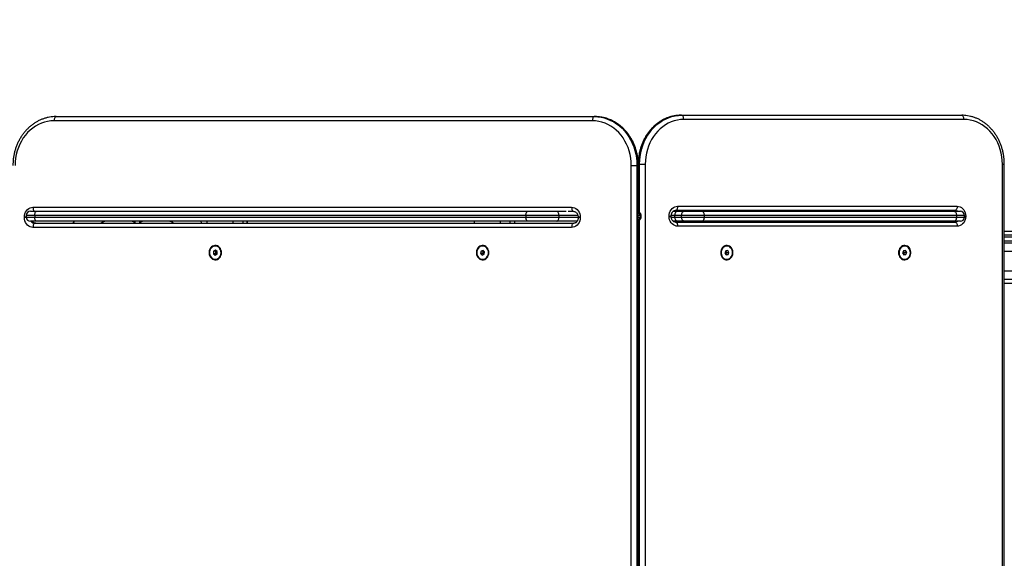
# Model space of a CAD drawing. Units: millimetres. Extents: x 1.3 to 18.8, y 2.5 to 16.6.
# Drawn here: x 6.9 to 8, y 6.2 to 6.8 of the extents above; entities that cross this region are included whole.
import ezdxf

# ---------------------------------------------------------------- set-up
doc = ezdxf.new("R2010")
doc.units = ezdxf.units.MM
doc.layers.add('DIASTASEIS', color=253, linetype='Continuous', lineweight=5)
doc.styles.get("Standard").update_dxf_attribs({"font": 'ARIALN.TTF'})
doc.dimstyles.get("Standard").update_dxf_attribs({"dimtxt": 0.18, "dimasz": 0.15, "dimexe": 0.18, "dimexo": 0.0625, "dimgap": 0.09, "dimtad": 0, "dimtih": 1, "dimtoh": 1, "dimzin": 0, "dimdsep": 46, "dimtxsty": 'Standard', "dimblk": 'OBLIQUE', "dimcen": 0.09, "dimadec": 0, "dimazin": 0, "dimtfac": 1, "dimtofl": 0, "dimtmove": 0, "dimatfit": 3, "dimldrblk": 'OBLIQUE', "dimfxl": 1, "dimtolj": 1, "dimtzin": 0, "dimarcsym": 0})

# ---------------------------------------------------------------- blocks, each defined once
blk = doc.blocks.new('_Oblique')
at = {"color": 0, "linetype": 'ByBlock', "lineweight": -2}
blk.add_line((-0.5, -0.5), (0.5, 0.5), dxfattribs=at)
blk = doc.blocks.new('*D12')
at = {"layer": 'Defpoints', "color": 0}
for p in [(1.5494, 10.7049), (6.4047, 10.7049), (7.4449, 3.1717)]:
    blk.add_point(p, dxfattribs=at)
at = {"layer": 'DIASTASEIS', "color": 0, "lineweight": -2}
for p, q in [((6.3422, 10.7049), (1.3694, 10.7049)), ((1.5494, 10.7049), (1.5494, 7.1202)), ((1.5494, 3.1717), (1.5494, 6.7564)), ((7.3824, 3.1717), (1.3694, 3.1717))]:
    blk.add_line(p, q, dxfattribs=at)
at = {"layer": 'DIASTASEIS', "color": 0, "linetype": 'ByBlock', "lineweight": -2, "xscale": 0.15, "yscale": 0.15, "zscale": 0.15}
for p, rotation in [((1.5494, 10.7049), 89.99999999999999), ((1.5494, 3.1717), 270)]:
    blk.add_blockref('_Oblique', p, dxfattribs=dict(at, rotation=rotation))
at = {"layer": 'DIASTASEIS', "color": 0, "insert": (1.5494, 6.9383), "char_height": 0.18, "attachment_point": 5}
blk.add_mtext('\\A1;\\A1;7.50', dxfattribs=at)
blk = doc.blocks.new('*D14')
at = {"layer": 'Defpoints', "color": 0}
for p in [(6.1687, 8.7016), (3.6989, 4.7026), (6.9553, 4.7026)]:
    blk.add_point(p, dxfattribs=at)
at = {"layer": 'DIASTASEIS', "color": 0, "lineweight": -2}
for p, q in [((6.1062, 8.7016), (3.5189, 8.7016)), ((3.6989, 8.7016), (3.6989, 6.884)), ((3.6989, 4.7026), (3.6989, 6.5202)), ((6.8928, 4.7026), (3.5189, 4.7026))]:
    blk.add_line(p, q, dxfattribs=at)
at = {"layer": 'DIASTASEIS', "color": 0, "linetype": 'ByBlock', "lineweight": -2, "xscale": 0.15, "yscale": 0.15, "zscale": 0.15}
for p, rotation in [((3.6989, 8.7016), 89.99999999999999), ((3.6989, 4.7026), 270)]:
    blk.add_blockref('_Oblique', p, dxfattribs=dict(at, rotation=rotation))
at = {"layer": 'DIASTASEIS', "color": 0, "insert": (3.6989, 6.7021), "char_height": 0.18, "attachment_point": 5}
blk.add_mtext('\\A1;\\A1;4.00', dxfattribs=at)
blk = doc.blocks.new('KATOPSH_S023')
at = {"color": 7, "linetype": 'Continuous', "lineweight": 25}
for p, q in [((1476.2121, 6359.506), (1475.5618, 6359.506)), ((1475.5643, 6359.511), (1476.2145, 6359.511)), ((1476.2155, 6359.511), (1476.2145, 6359.511)), ((1476.3199, 6359.5126), (1476.3189, 6359.5126)), ((1476.3199, 6359.5126), (1476.6584, 6359.5126)), ((1476.661, 6359.5076), (1476.3225, 6359.5076)), ((1476.2592, 6358.327), (1476.2592, 6359.452)), ((1476.2592, 6359.452), (1476.266, 6359.452)), ((1476.266, 6359.452), (1476.266, 6358.327)), ((1476.267, 6359.452), (1476.266, 6359.452)), ((1476.267, 6358.327), (1476.267, 6359.452)), ((1476.2676, 6358.327), (1476.2676, 6359.452)), ((1476.2692, 6359.4536), (1476.2682, 6359.4536)), ((1476.2692, 6359.4536), (1476.2761, 6359.4536)), ((1476.2761, 6359.4536), (1476.2761, 6358.3286)), ((1476.7074, 6358.3286), (1476.7074, 6359.4536)), ((1476.7098, 6358.3286), (1476.7098, 6359.4536)), ((1475.5332, 6359.3966), (1475.5409, 6359.3966)), ((1475.5364, 6359.4015), (1476.1871, 6359.4015)), ((1475.5409, 6359.3966), (1476.1342, 6359.3966)), ((1476.1342, 6359.3966), (1476.1692, 6359.3966)), ((1476.1692, 6359.3966), (1476.1804, 6359.3966)), ((1476.1896, 6359.3965), (1476.1828, 6359.3965)), ((1476.3099, 6359.3966), (1476.3157, 6359.3966)), ((1476.6503, 6359.3977), (1476.3126, 6359.3977)), ((1476.3151, 6359.4027), (1476.6529, 6359.4027)), ((1476.3157, 6359.3966), (1476.3239, 6359.3966)), ((1476.3239, 6359.3966), (1476.3445, 6359.3966)), ((1476.3445, 6359.3966), (1476.6493, 6359.3966)), ((1476.4906, 6359.3977), (1476.4896, 6359.3966)), ((1476.547, 6359.3977), (1476.547, 6359.3966)), ((1476.568, 6359.3966), (1476.568, 6359.3977)), ((1476.6247, 6359.3966), (1476.6237, 6359.3977)), ((1476.6493, 6359.3966), (1476.6567, 6359.3966)), ((1475.526, 6359.389), (1475.526, 6359.3896)), ((1475.5282, 6359.3916), (1475.5282, 6359.3896)), ((1475.5409, 6359.3846), (1475.5332, 6359.3846)), ((1476.1318, 6359.3916), (1475.5385, 6359.3916)), ((1475.5385, 6359.3916), (1475.5385, 6359.3896)), ((1475.5385, 6359.3896), (1476.1318, 6359.3896)), ((1476.1342, 6359.3846), (1475.5409, 6359.3846)), ((1475.5861, 6359.3846), (1475.5846, 6359.3821)), ((1475.6596, 6359.3846), (1475.6596, 6359.3821)), ((1475.6655, 6359.3821), (1475.6655, 6359.3846)), ((1475.7405, 6359.3821), (1475.739, 6359.3846)), ((1475.7465, 6359.3846), (1475.7465, 6359.3821)), ((1475.7784, 6359.3821), (1475.7784, 6359.3846)), ((1475.7954, 6359.3821), (1475.7954, 6359.3846)), ((1476.0694, 6359.3846), (1476.0694, 6359.3821)), ((1476.1013, 6359.3821), (1476.1013, 6359.3846)), ((1476.1183, 6359.3821), (1476.1183, 6359.3846)), ((1476.1718, 6359.3916), (1476.1318, 6359.3916)), ((1476.1318, 6359.3916), (1476.1318, 6359.3896)), ((1476.1318, 6359.3896), (1476.1718, 6359.3896)), ((1476.1692, 6359.3846), (1476.1342, 6359.3846)), ((1476.1937, 6359.3846), (1476.1692, 6359.3846)), ((1476.1718, 6359.3916), (1476.1718, 6359.3896)), ((1476.1949, 6359.3896), (1476.1949, 6359.389)), ((1476.1975, 6359.3896), (1476.1975, 6359.389)), ((1476.2698, 6359.3916), (1476.2698, 6359.3896)), ((1476.271, 6359.3896), (1476.271, 6359.3916)), ((1476.3049, 6359.3905), (1476.3049, 6359.3908)), ((1476.3073, 6359.3905), (1476.3073, 6359.3908)), ((1476.3157, 6359.3846), (1476.3099, 6359.3846)), ((1476.3196, 6359.3916), (1476.3115, 6359.3916)), ((1476.3115, 6359.3916), (1476.3115, 6359.3896)), ((1476.3115, 6359.3896), (1476.3196, 6359.3896)), ((1476.3126, 6359.3836), (1476.6503, 6359.3836)), ((1476.3239, 6359.3846), (1476.3157, 6359.3846)), ((1476.3471, 6359.3916), (1476.3196, 6359.3916)), ((1476.3196, 6359.3916), (1476.3196, 6359.3896)), ((1476.3196, 6359.3896), (1476.3471, 6359.3896)), ((1476.3445, 6359.3846), (1476.3239, 6359.3846)), ((1476.3346, 6359.3846), (1476.3346, 6359.3836)), ((1476.6493, 6359.3846), (1476.3445, 6359.3846)), ((1476.3471, 6359.3916), (1476.3471, 6359.3896)), ((1476.6519, 6359.3916), (1476.3471, 6359.3916)), ((1476.3471, 6359.3896), (1476.6519, 6359.3896)), ((1476.3528, 6359.3846), (1476.3528, 6359.3836)), ((1476.3842, 6359.3836), (1476.3842, 6359.3846)), ((1476.4807, 6359.3846), (1476.4801, 6359.3836)), ((1476.5494, 6359.3846), (1476.5494, 6359.3836)), ((1476.5676, 6359.3846), (1476.5676, 6359.3836)), ((1476.599, 6359.3836), (1476.599, 6359.3846)), ((1476.599, 6359.3837), (1476.5991, 6359.3836)), ((1476.6342, 6359.3836), (1476.6336, 6359.3846)), ((1476.6567, 6359.3846), (1476.6493, 6359.3846)), ((1476.6519, 6359.3916), (1476.6519, 6359.3896)), ((1476.6617, 6359.3896), (1476.6617, 6359.3916)), ((1476.6631, 6359.3908), (1476.6631, 6359.3905)), ((1476.1871, 6359.3771), (1475.5364, 6359.3771)), ((1475.5388, 6359.3821), (1476.1896, 6359.3821)), ((1476.6529, 6359.3786), (1476.3151, 6359.3786)), ((1476.7098, 6359.3726), (1476.7239, 6359.3726)), ((1476.7239, 6359.3606), (1476.7098, 6359.3606)), ((1475.7545, 6359.3483), (1475.7543, 6359.3454)), ((1475.7568, 6359.3495), (1475.7545, 6359.3483)), ((1475.7569, 6359.3483), (1475.7545, 6359.3483)), ((1475.7568, 6359.3546), (1475.7566, 6359.3546)), ((1475.7569, 6359.3483), (1475.7567, 6359.3454)), ((1475.7589, 6359.3479), (1475.7568, 6359.3495)), ((1475.7578, 6359.3487), (1475.7569, 6359.3483)), ((1475.7587, 6359.345), (1475.7589, 6359.3479)), ((1476.0777, 6359.3486), (1476.0771, 6359.3458)), ((1476.0801, 6359.3494), (1476.0777, 6359.3486)), ((1476.0801, 6359.3486), (1476.0777, 6359.3486)), ((1476.0797, 6359.3546), (1476.0795, 6359.3546)), ((1476.0801, 6359.3486), (1476.0795, 6359.3458)), ((1476.0819, 6359.3475), (1476.0801, 6359.3494)), ((1476.0807, 6359.3488), (1476.0801, 6359.3486)), ((1476.0814, 6359.3447), (1476.0819, 6359.3475)), ((1476.3732, 6359.349), (1476.3722, 6359.3463)), ((1476.3757, 6359.3493), (1476.3732, 6359.349)), ((1476.3745, 6359.3469), (1476.3733, 6359.349)), ((1476.3746, 6359.3546), (1476.3744, 6359.3546)), ((1476.3771, 6359.3469), (1476.3757, 6359.3493)), ((1476.588, 6359.349), (1476.5869, 6359.3463)), ((1476.5904, 6359.3493), (1476.588, 6359.349)), ((1476.5893, 6359.3469), (1476.588, 6359.349)), ((1476.5894, 6359.3546), (1476.5892, 6359.3546)), ((1476.5919, 6359.3469), (1476.5904, 6359.3493)), ((1476.7098, 6359.3586), (1476.8327, 6359.3586)), ((1475.7543, 6359.3454), (1475.7564, 6359.3438)), ((1475.7567, 6359.3454), (1475.7543, 6359.3454)), ((1475.7564, 6359.3438), (1475.7587, 6359.345)), ((1475.7566, 6359.3386), (1475.7568, 6359.3386)), ((1475.7567, 6359.3454), (1475.7578, 6359.3445)), ((1476.0771, 6359.3458), (1476.079, 6359.3438)), ((1476.0795, 6359.3458), (1476.0771, 6359.3458)), ((1476.079, 6359.3438), (1476.0814, 6359.3447)), ((1476.0795, 6359.3458), (1476.0808, 6359.3445)), ((1476.0795, 6359.3386), (1476.0797, 6359.3386)), ((1476.3722, 6359.3463), (1476.3736, 6359.344)), ((1476.3734, 6359.3443), (1476.3735, 6359.3443)), ((1476.3735, 6359.3443), (1476.3745, 6359.3469)), ((1476.3735, 6359.3443), (1476.3761, 6359.3443)), ((1476.3736, 6359.344), (1476.3761, 6359.3443)), ((1476.3744, 6359.3386), (1476.3746, 6359.3386)), ((1476.3745, 6359.3469), (1476.3771, 6359.3469)), ((1476.3761, 6359.3443), (1476.3771, 6359.3469)), ((1476.5869, 6359.3463), (1476.5884, 6359.344)), ((1476.5882, 6359.3443), (1476.5883, 6359.3443)), ((1476.5883, 6359.3443), (1476.5893, 6359.3469)), ((1476.5883, 6359.3443), (1476.5909, 6359.3443)), ((1476.5884, 6359.344), (1476.5909, 6359.3443)), ((1476.5892, 6359.3386), (1476.5894, 6359.3386)), ((1476.5893, 6359.3469), (1476.5919, 6359.3469)), ((1476.5909, 6359.3443), (1476.5919, 6359.3469)), ((1476.7098, 6359.3146), (1476.8907, 6359.3146)), ((1476.7098, 6359.3144), (1476.8907, 6359.3144))]:
    blk.add_line(p, q, dxfattribs=at)
at = {"color": 8, "linetype": 'Continuous', "lineweight": 25}
for p, q in [((1476.267, 6359.452), (1476.2676, 6359.452)), ((1476.2675, 6359.4536), (1476.2682, 6359.4536)), ((1476.2682, 6359.4536), (1476.2682, 6359.3959)), ((1476.2692, 6359.3952), (1476.2692, 6359.4536)), ((1476.7074, 6359.4536), (1476.7098, 6359.4536)), ((1475.5282, 6359.3896), (1475.526, 6359.3896)), ((1475.5283, 6359.389), (1475.526, 6359.389)), ((1475.5385, 6359.3916), (1475.5282, 6359.3916)), ((1475.5282, 6359.3896), (1475.5385, 6359.3896)), ((1475.7901, 6359.3821), (1475.7901, 6359.3846)), ((1475.7953, 6359.3821), (1475.7953, 6359.3846)), ((1476.113, 6359.3821), (1476.113, 6359.3846)), ((1476.1183, 6359.3821), (1476.1183, 6359.3846)), ((1476.1947, 6359.3916), (1476.1718, 6359.3916)), ((1476.1718, 6359.3896), (1476.1949, 6359.3896)), ((1476.1975, 6359.3896), (1476.1949, 6359.3896)), ((1476.1975, 6359.389), (1476.1949, 6359.389)), ((1476.2698, 6359.3916), (1476.2676, 6359.3916)), ((1476.2676, 6359.3896), (1476.2698, 6359.3896)), ((1476.2682, 6359.3854), (1476.2682, 6358.3935)), ((1476.2692, 6358.3924), (1476.2692, 6359.3861)), ((1476.271, 6359.3916), (1476.2698, 6359.3916)), ((1476.2698, 6359.3896), (1476.271, 6359.3896)), ((1476.3049, 6359.3908), (1476.3073, 6359.3908)), ((1476.3049, 6359.3905), (1476.3073, 6359.3905)), ((1476.3115, 6359.3916), (1476.3074, 6359.3916)), ((1476.3074, 6359.3896), (1476.3115, 6359.3896)), ((1476.3348, 6359.3846), (1476.3348, 6359.3836)), ((1476.3405, 6359.3846), (1476.3405, 6359.3836)), ((1476.5496, 6359.3846), (1476.5496, 6359.3836)), ((1476.5553, 6359.3846), (1476.5553, 6359.3836)), ((1476.6617, 6359.3916), (1476.6519, 6359.3916)), ((1476.6519, 6359.3896), (1476.6617, 6359.3896)), ((1476.6617, 6359.3908), (1476.6631, 6359.3908)), ((1476.6617, 6359.3905), (1476.6631, 6359.3905)), ((1476.7218, 6359.3676), (1476.7098, 6359.3676)), ((1476.7098, 6359.3656), (1476.7218, 6359.3656)), ((1476.7098, 6359.3486), (1476.8357, 6359.3486)), ((1476.7098, 6359.3246), (1476.8387, 6359.3246)), ((1476.8907, 6359.3094), (1476.7098, 6359.3094))]:
    blk.add_line(p, q, dxfattribs=at)
at = {"color": 7, "linetype": 'Continuous', "lineweight": 25, "flags": 128}
for points in [[(1475.5618, 6359.506), (1475.558, 6359.5058), (1475.5541, 6359.5053), (1475.5503, 6359.5043), (1475.5465, 6359.5031), (1475.5429, 6359.5014), (1475.5394, 6359.4995), (1475.5361, 6359.4972), (1475.5329, 6359.4946), (1475.5299, 6359.4917), (1475.5272, 6359.4886), (1475.5247, 6359.4852), (1475.5224, 6359.4815), (1475.5204, 6359.4777), (1475.5187, 6359.4737), (1475.5173, 6359.4695), (1475.5162, 6359.4653), (1475.5154, 6359.4609), (1475.5149, 6359.4565), (1475.5147, 6359.452)], [(1475.5643, 6359.511), (1475.5638, 6359.5109), (1475.5634, 6359.5106), (1475.5629, 6359.5102), (1475.5626, 6359.5095), (1475.5623, 6359.5088), (1475.562, 6359.5079), (1475.5619, 6359.507), (1475.5618, 6359.506)], [(1476.2145, 6359.511), (1476.214, 6359.5109), (1476.2136, 6359.5106), (1476.2132, 6359.5102), (1476.2128, 6359.5095), (1476.2125, 6359.5088), (1476.2123, 6359.5079), (1476.2121, 6359.507), (1476.2121, 6359.506)], [(1476.2592, 6359.452), (1476.259, 6359.4565), (1476.2586, 6359.4609), (1476.2578, 6359.4653), (1476.2567, 6359.4695), (1476.2552, 6359.4737), (1476.2535, 6359.4777), (1476.2515, 6359.4815), (1476.2493, 6359.4852), (1476.2468, 6359.4886), (1476.244, 6359.4917), (1476.241, 6359.4946), (1476.2379, 6359.4972), (1476.2345, 6359.4995), (1476.231, 6359.5014), (1476.2274, 6359.5031), (1476.2236, 6359.5043), (1476.2198, 6359.5053), (1476.216, 6359.5058), (1476.2121, 6359.506)], [(1476.2145, 6359.511), (1476.2186, 6359.5108), (1476.2226, 6359.5103), (1476.2265, 6359.5094), (1476.2304, 6359.5081), (1476.2342, 6359.5065), (1476.2379, 6359.5046), (1476.2414, 6359.5023), (1476.2448, 6359.4997), (1476.248, 6359.4969), (1476.2509, 6359.4937), (1476.2537, 6359.4903), (1476.2562, 6359.4867), (1476.2584, 6359.4828), (1476.2604, 6359.4788), (1476.2621, 6359.4746), (1476.2635, 6359.4702), (1476.2646, 6359.4658), (1476.2654, 6359.4612), (1476.2659, 6359.4566), (1476.266, 6359.452)], [(1476.267, 6359.452), (1476.2668, 6359.4566), (1476.2664, 6359.4612), (1476.2656, 6359.4658), (1476.2645, 6359.4702), (1476.2631, 6359.4746), (1476.2614, 6359.4788), (1476.2594, 6359.4828), (1476.2572, 6359.4867), (1476.2546, 6359.4903), (1476.2519, 6359.4937), (1476.2489, 6359.4969), (1476.2458, 6359.4997), (1476.2424, 6359.5023), (1476.2389, 6359.5046), (1476.2352, 6359.5065), (1476.2314, 6359.5081), (1476.2275, 6359.5094), (1476.2235, 6359.5103), (1476.2195, 6359.5108), (1476.2155, 6359.511)], [(1476.3189, 6359.5126), (1476.3149, 6359.5124), (1476.311, 6359.5119), (1476.3071, 6359.511), (1476.3032, 6359.5097), (1476.2995, 6359.5081), (1476.2959, 6359.5062), (1476.2924, 6359.5039), (1476.2891, 6359.5014), (1476.286, 6359.4985), (1476.2831, 6359.4953), (1476.2804, 6359.4919), (1476.2779, 6359.4883), (1476.2757, 6359.4845), (1476.2737, 6359.4804), (1476.2721, 6359.4762), (1476.2707, 6359.4719), (1476.2696, 6359.4674), (1476.2688, 6359.4629), (1476.2684, 6359.4583), (1476.2682, 6359.4536)], [(1476.2692, 6359.4536), (1476.2694, 6359.4583), (1476.2699, 6359.4629), (1476.2706, 6359.4674), (1476.2717, 6359.4719), (1476.2731, 6359.4762), (1476.2748, 6359.4804), (1476.2767, 6359.4845), (1476.2789, 6359.4883), (1476.2814, 6359.4919), (1476.2841, 6359.4953), (1476.287, 6359.4985), (1476.2901, 6359.5014), (1476.2935, 6359.5039), (1476.2969, 6359.5062), (1476.3005, 6359.5081), (1476.3043, 6359.5097), (1476.3081, 6359.511), (1476.312, 6359.5119), (1476.316, 6359.5124), (1476.3199, 6359.5126)], [(1476.3225, 6359.5076), (1476.3187, 6359.5074), (1476.3149, 6359.5069), (1476.3111, 6359.506), (1476.3074, 6359.5047), (1476.3039, 6359.5031), (1476.3004, 6359.5011), (1476.2971, 6359.4988), (1476.294, 6359.4962), (1476.2911, 6359.4934), (1476.2884, 6359.4902), (1476.2859, 6359.4868), (1476.2837, 6359.4832), (1476.2817, 6359.4793), (1476.28, 6359.4753), (1476.2786, 6359.4712), (1476.2775, 6359.4669), (1476.2767, 6359.4625), (1476.2763, 6359.4581), (1476.2761, 6359.4536)], [(1476.3225, 6359.5076), (1476.3224, 6359.5086), (1476.3223, 6359.5095), (1476.3221, 6359.5104), (1476.3217, 6359.5112), (1476.3214, 6359.5118), (1476.3209, 6359.5122), (1476.3204, 6359.5125), (1476.3199, 6359.5126)], [(1476.661, 6359.5076), (1476.6609, 6359.5086), (1476.6608, 6359.5095), (1476.6605, 6359.5104), (1476.6602, 6359.5112), (1476.6598, 6359.5118), (1476.6594, 6359.5122), (1476.6589, 6359.5125), (1476.6584, 6359.5126)], [(1476.7074, 6359.4536), (1476.7072, 6359.4581), (1476.7067, 6359.4625), (1476.706, 6359.4669), (1476.7049, 6359.4712), (1476.7035, 6359.4753), (1476.7018, 6359.4793), (1476.6998, 6359.4832), (1476.6976, 6359.4868), (1476.6951, 6359.4902), (1476.6924, 6359.4934), (1476.6895, 6359.4962), (1476.6864, 6359.4988), (1476.6831, 6359.5011), (1476.6796, 6359.5031), (1476.676, 6359.5047), (1476.6724, 6359.506), (1476.6686, 6359.5069), (1476.6648, 6359.5074), (1476.661, 6359.5076)], [(1475.526, 6359.3896), (1475.5262, 6359.3916), (1475.5266, 6359.3936), (1475.5274, 6359.3955), (1475.5285, 6359.3972), (1475.5297, 6359.3987), (1475.5312, 6359.3999), (1475.5329, 6359.4008), (1475.5346, 6359.4013), (1475.5364, 6359.4015)], [(1475.5385, 6359.3916), (1475.5385, 6359.3926), (1475.5387, 6359.3935), (1475.5389, 6359.3944), (1475.5392, 6359.3952), (1475.5396, 6359.3958), (1475.54, 6359.3962), (1475.5404, 6359.3965), (1475.5409, 6359.3966)], [(1476.1318, 6359.3916), (1476.1318, 6359.3926), (1476.132, 6359.3935), (1476.1322, 6359.3944), (1476.1325, 6359.3952), (1476.1329, 6359.3958), (1476.1333, 6359.3962), (1476.1337, 6359.3965), (1476.1342, 6359.3966)], [(1476.1718, 6359.3916), (1476.1717, 6359.3926), (1476.1716, 6359.3935), (1476.1713, 6359.3944), (1476.171, 6359.3952), (1476.1706, 6359.3958), (1476.1702, 6359.3962), (1476.1697, 6359.3965), (1476.1692, 6359.3966)], [(1476.1871, 6359.4015), (1476.1889, 6359.4013), (1476.1907, 6359.4008), (1476.1923, 6359.3999), (1476.1938, 6359.3987), (1476.1951, 6359.3972), (1476.1961, 6359.3955), (1476.1969, 6359.3936), (1476.1973, 6359.3916), (1476.1975, 6359.3896)], [(1476.1871, 6359.4015), (1476.1872, 6359.4005), (1476.1873, 6359.3996), (1476.1875, 6359.3987), (1476.1878, 6359.3979), (1476.1882, 6359.3973), (1476.1886, 6359.3969), (1476.1891, 6359.3966), (1476.1896, 6359.3965)], [(1476.3049, 6359.3908), (1476.3051, 6359.3928), (1476.3055, 6359.3948), (1476.3063, 6359.3967), (1476.3073, 6359.3984), (1476.3086, 6359.3999), (1476.31, 6359.4011), (1476.3116, 6359.402), (1476.3134, 6359.4025), (1476.3151, 6359.4027)], [(1476.3151, 6359.4027), (1476.3151, 6359.4017), (1476.3149, 6359.4008), (1476.3147, 6359.3999), (1476.3144, 6359.3991), (1476.314, 6359.3985), (1476.3135, 6359.3981), (1476.3131, 6359.3978), (1476.3126, 6359.3977)], [(1476.3445, 6359.3966), (1476.345, 6359.3965), (1476.3455, 6359.3962), (1476.3459, 6359.3958), (1476.3463, 6359.3952), (1476.3466, 6359.3944), (1476.3469, 6359.3935), (1476.347, 6359.3926), (1476.3471, 6359.3916)], [(1476.6493, 6359.3966), (1476.6498, 6359.3965), (1476.6503, 6359.3962), (1476.6508, 6359.3958), (1476.6512, 6359.3952), (1476.6515, 6359.3944), (1476.6517, 6359.3935), (1476.6519, 6359.3926), (1476.6519, 6359.3916)], [(1476.6529, 6359.4027), (1476.6528, 6359.4017), (1476.6527, 6359.4008), (1476.6524, 6359.3999), (1476.6521, 6359.3991), (1476.6517, 6359.3985), (1476.6513, 6359.3981), (1476.6508, 6359.3978), (1476.6503, 6359.3977)], [(1476.6529, 6359.4027), (1476.6546, 6359.4025), (1476.6564, 6359.402), (1476.658, 6359.4011), (1476.6594, 6359.3999), (1476.6607, 6359.3984), (1476.6617, 6359.3967), (1476.6625, 6359.3948), (1476.6629, 6359.3928), (1476.6631, 6359.3908)], [(1475.5364, 6359.3771), (1475.5346, 6359.3773), (1475.5329, 6359.3778), (1475.5312, 6359.3787), (1475.5297, 6359.3799), (1475.5285, 6359.3813), (1475.5274, 6359.383), (1475.5266, 6359.3849), (1475.5262, 6359.3869), (1475.526, 6359.389)], [(1475.5409, 6359.3846), (1475.5404, 6359.3847), (1475.54, 6359.385), (1475.5396, 6359.3855), (1475.5392, 6359.3861), (1475.5389, 6359.3868), (1475.5387, 6359.3877), (1475.5385, 6359.3887), (1475.5385, 6359.3896)], [(1476.1342, 6359.3846), (1476.1337, 6359.3847), (1476.1333, 6359.385), (1476.1329, 6359.3855), (1476.1325, 6359.3861), (1476.1322, 6359.3868), (1476.132, 6359.3877), (1476.1318, 6359.3887), (1476.1318, 6359.3896)], [(1476.1692, 6359.3846), (1476.1697, 6359.3847), (1476.1702, 6359.385), (1476.1706, 6359.3855), (1476.171, 6359.3861), (1476.1713, 6359.3868), (1476.1716, 6359.3877), (1476.1717, 6359.3887), (1476.1718, 6359.3896)], [(1476.1975, 6359.389), (1476.1973, 6359.3869), (1476.1969, 6359.3849), (1476.1961, 6359.383), (1476.1951, 6359.3813), (1476.1938, 6359.3799), (1476.1923, 6359.3787), (1476.1907, 6359.3778), (1476.1889, 6359.3773), (1476.1871, 6359.3771)], [(1476.3151, 6359.3786), (1476.3134, 6359.3788), (1476.3116, 6359.3793), (1476.31, 6359.3802), (1476.3086, 6359.3814), (1476.3073, 6359.3828), (1476.3063, 6359.3845), (1476.3055, 6359.3864), (1476.3051, 6359.3884), (1476.3049, 6359.3905)], [(1476.3126, 6359.3836), (1476.3131, 6359.3835), (1476.3135, 6359.3832), (1476.314, 6359.3827), (1476.3144, 6359.3821), (1476.3147, 6359.3814), (1476.3149, 6359.3805), (1476.3151, 6359.3796), (1476.3151, 6359.3786)], [(1476.3471, 6359.3896), (1476.347, 6359.3887), (1476.3469, 6359.3877), (1476.3466, 6359.3868), (1476.3463, 6359.3861), (1476.3459, 6359.3855), (1476.3455, 6359.385), (1476.345, 6359.3847), (1476.3445, 6359.3846)], [(1476.6519, 6359.3896), (1476.6519, 6359.3887), (1476.6517, 6359.3877), (1476.6515, 6359.3868), (1476.6512, 6359.3861), (1476.6508, 6359.3855), (1476.6503, 6359.385), (1476.6498, 6359.3847), (1476.6493, 6359.3846)], [(1476.6503, 6359.3836), (1476.6508, 6359.3835), (1476.6513, 6359.3832), (1476.6517, 6359.3827), (1476.6521, 6359.3821), (1476.6524, 6359.3814), (1476.6527, 6359.3805), (1476.6528, 6359.3796), (1476.6529, 6359.3786)], [(1476.6631, 6359.3905), (1476.6629, 6359.3884), (1476.6625, 6359.3864), (1476.6617, 6359.3845), (1476.6607, 6359.3828), (1476.6594, 6359.3814), (1476.658, 6359.3802), (1476.6564, 6359.3793), (1476.6546, 6359.3788), (1476.6529, 6359.3786)], [(1475.5388, 6359.3821), (1475.5384, 6359.382), (1475.5379, 6359.3817), (1475.5375, 6359.3812), (1475.5371, 6359.3806), (1475.5368, 6359.3799), (1475.5366, 6359.379), (1475.5365, 6359.3781), (1475.5364, 6359.3771)], [(1476.1896, 6359.3821), (1476.1891, 6359.382), (1476.1886, 6359.3817), (1476.1882, 6359.3812), (1476.1878, 6359.3806), (1476.1875, 6359.3799), (1476.1873, 6359.379), (1476.1872, 6359.3781), (1476.1871, 6359.3771)], [(1475.7641, 6359.3466), (1475.764, 6359.3484), (1475.7635, 6359.35), (1475.7628, 6359.3516), (1475.7618, 6359.3529), (1475.7606, 6359.354), (1475.7592, 6359.3547), (1475.7577, 6359.3552), (1475.7562, 6359.3553), (1475.7547, 6359.355), (1475.7533, 6359.3544), (1475.752, 6359.3535), (1475.7509, 6359.3523), (1475.75, 6359.3508), (1475.7494, 6359.3492), (1475.7491, 6359.3475), (1475.7491, 6359.3458), (1475.7494, 6359.344), (1475.75, 6359.3424), (1475.7509, 6359.341), (1475.752, 6359.3398), (1475.7533, 6359.3389), (1475.7547, 6359.3383), (1475.7562, 6359.338), (1475.7577, 6359.3381), (1475.7592, 6359.3385), (1475.7606, 6359.3393), (1475.7618, 6359.3404), (1475.7628, 6359.3417), (1475.7635, 6359.3432), (1475.764, 6359.3449), (1475.7641, 6359.3466)], [(1475.7526, 6359.34), (1475.7539, 6359.3392), (1475.7554, 6359.3387), (1475.7569, 6359.3386), (1475.7584, 6359.3389), (1475.7598, 6359.3395), (1475.7611, 6359.3405), (1475.7621, 6359.3417), (1475.7629, 6359.3432), (1475.7634, 6359.3448), (1475.7636, 6359.3466), (1475.7634, 6359.3483), (1475.7629, 6359.3499), (1475.7622, 6359.3514), (1475.7611, 6359.3527), (1475.7599, 6359.3537), (1475.7585, 6359.3543), (1475.757, 6359.3546), (1475.7555, 6359.3545), (1475.7541, 6359.3541), (1475.7527, 6359.3533), (1475.7516, 6359.3522), (1475.7506, 6359.3508), (1475.75, 6359.3493), (1475.7496, 6359.3476), (1475.7496, 6359.3458), (1475.7499, 6359.3441), (1475.7506, 6359.3426), (1475.7515, 6359.3412), (1475.7526, 6359.34)], [(1475.7568, 6359.3386), (1475.7571, 6359.3386), (1475.7586, 6359.3389), (1475.76, 6359.3395), (1475.7612, 6359.3405), (1475.7623, 6359.3417), (1475.7631, 6359.3432), (1475.7636, 6359.3448), (1475.7638, 6359.3466), (1475.7636, 6359.3483), (1475.7631, 6359.3499), (1475.7624, 6359.3514), (1475.7613, 6359.3527), (1475.7601, 6359.3537), (1475.7587, 6359.3543), (1475.7572, 6359.3546), (1475.7568, 6359.3546)], [(1476.0871, 6359.3466), (1476.0869, 6359.3484), (1476.0864, 6359.35), (1476.0857, 6359.3516), (1476.0847, 6359.3529), (1476.0835, 6359.354), (1476.0821, 6359.3547), (1476.0807, 6359.3552), (1476.0791, 6359.3553), (1476.0776, 6359.355), (1476.0762, 6359.3544), (1476.0749, 6359.3535), (1476.0738, 6359.3523), (1476.0729, 6359.3508), (1476.0723, 6359.3492), (1476.072, 6359.3475), (1476.072, 6359.3458), (1476.0723, 6359.344), (1476.0729, 6359.3424), (1476.0738, 6359.341), (1476.0749, 6359.3398), (1476.0762, 6359.3389), (1476.0776, 6359.3383), (1476.0791, 6359.338), (1476.0807, 6359.3381), (1476.0821, 6359.3385), (1476.0835, 6359.3393), (1476.0847, 6359.3404), (1476.0857, 6359.3417), (1476.0864, 6359.3432), (1476.0869, 6359.3449), (1476.0871, 6359.3466)], [(1476.0727, 6359.3484), (1476.0725, 6359.3466), (1476.0727, 6359.3449), (1476.0732, 6359.3433), (1476.0739, 6359.3418), (1476.075, 6359.3405), (1476.0762, 6359.3396), (1476.0776, 6359.3389), (1476.0791, 6359.3386), (1476.0806, 6359.3387), (1476.0821, 6359.3392), (1476.0834, 6359.34), (1476.0846, 6359.3411), (1476.0855, 6359.3425), (1476.0861, 6359.3441), (1476.0865, 6359.3458), (1476.0865, 6359.3475), (1476.0861, 6359.3492), (1476.0855, 6359.3507), (1476.0846, 6359.3521), (1476.0834, 6359.3532), (1476.0821, 6359.3541), (1476.0806, 6359.3545), (1476.0791, 6359.3546), (1476.0776, 6359.3543), (1476.0762, 6359.3537), (1476.075, 6359.3527), (1476.074, 6359.3515), (1476.0732, 6359.35), (1476.0727, 6359.3484)], [(1476.0797, 6359.3386), (1476.0808, 6359.3387), (1476.0823, 6359.3392), (1476.0836, 6359.34), (1476.0848, 6359.3411), (1476.0857, 6359.3425), (1476.0863, 6359.3441), (1476.0866, 6359.3458), (1476.0866, 6359.3475), (1476.0863, 6359.3492), (1476.0857, 6359.3507), (1476.0848, 6359.3521), (1476.0836, 6359.3532), (1476.0823, 6359.3541), (1476.0808, 6359.3545), (1476.0797, 6359.3546)], [(1476.3672, 6359.3466), (1476.3674, 6359.3449), (1476.3678, 6359.3432), (1476.3685, 6359.3417), (1476.3695, 6359.3404), (1476.3707, 6359.3393), (1476.3721, 6359.3385), (1476.3735, 6359.3381), (1476.375, 6359.338), (1476.3765, 6359.3383), (1476.3779, 6359.3389), (1476.3792, 6359.3398), (1476.3803, 6359.341), (1476.3811, 6359.3424), (1476.3817, 6359.344), (1476.382, 6359.3458), (1476.382, 6359.3475), (1476.3817, 6359.3492), (1476.3811, 6359.3508), (1476.3803, 6359.3523), (1476.3792, 6359.3535), (1476.3779, 6359.3544), (1476.3765, 6359.355), (1476.375, 6359.3553), (1476.3735, 6359.3552), (1476.3721, 6359.3547), (1476.3707, 6359.354), (1476.3695, 6359.3529), (1476.3685, 6359.3516), (1476.3678, 6359.35), (1476.3674, 6359.3484), (1476.3672, 6359.3466)], [(1476.3744, 6359.3546), (1476.3735, 6359.3546), (1476.3721, 6359.3541), (1476.3707, 6359.3534), (1476.3696, 6359.3523), (1476.3686, 6359.3509), (1476.368, 6359.3494), (1476.3676, 6359.3477), (1476.3676, 6359.346), (1476.3679, 6359.3443), (1476.3685, 6359.3427), (1476.3693, 6359.3413), (1476.3704, 6359.3401), (1476.3717, 6359.3393), (1476.3731, 6359.3388), (1476.3744, 6359.3386)], [(1476.3802, 6359.3513), (1476.3792, 6359.3526), (1476.378, 6359.3536), (1476.3767, 6359.3543), (1476.3752, 6359.3546), (1476.3737, 6359.3546), (1476.3723, 6359.3541), (1476.3709, 6359.3534), (1476.3698, 6359.3523), (1476.3688, 6359.3509), (1476.3682, 6359.3494), (1476.3678, 6359.3477), (1476.3678, 6359.346), (1476.3681, 6359.3443), (1476.3687, 6359.3427), (1476.3695, 6359.3413), (1476.3706, 6359.3401), (1476.3719, 6359.3393), (1476.3733, 6359.3388), (1476.3748, 6359.3386), (1476.3763, 6359.3389), (1476.3777, 6359.3395), (1476.3789, 6359.3404), (1476.38, 6359.3416), (1476.3808, 6359.3431), (1476.3813, 6359.3447), (1476.3815, 6359.3464), (1476.3814, 6359.3481), (1476.381, 6359.3498), (1476.3802, 6359.3513)], [(1476.582, 6359.3466), (1476.5821, 6359.3449), (1476.5826, 6359.3432), (1476.5833, 6359.3417), (1476.5843, 6359.3404), (1476.5855, 6359.3393), (1476.5868, 6359.3385), (1476.5883, 6359.3381), (1476.5898, 6359.338), (1476.5913, 6359.3383), (1476.5927, 6359.3389), (1476.594, 6359.3398), (1476.5951, 6359.341), (1476.5959, 6359.3424), (1476.5965, 6359.344), (1476.5968, 6359.3458), (1476.5968, 6359.3475), (1476.5965, 6359.3492), (1476.5959, 6359.3508), (1476.5951, 6359.3523), (1476.594, 6359.3535), (1476.5927, 6359.3544), (1476.5913, 6359.355), (1476.5898, 6359.3553), (1476.5883, 6359.3552), (1476.5868, 6359.3547), (1476.5855, 6359.354), (1476.5843, 6359.3529), (1476.5833, 6359.3516), (1476.5826, 6359.35), (1476.5821, 6359.3484), (1476.582, 6359.3466)], [(1476.5892, 6359.3546), (1476.5883, 6359.3546), (1476.5868, 6359.3541), (1476.5855, 6359.3534), (1476.5843, 6359.3523), (1476.5834, 6359.3509), (1476.5828, 6359.3494), (1476.5824, 6359.3477), (1476.5824, 6359.346), (1476.5826, 6359.3443), (1476.5832, 6359.3427), (1476.5841, 6359.3413), (1476.5852, 6359.3401), (1476.5865, 6359.3393), (1476.5879, 6359.3388), (1476.5892, 6359.3386)], [(1476.595, 6359.3513), (1476.594, 6359.3526), (1476.5928, 6359.3536), (1476.5914, 6359.3543), (1476.59, 6359.3546), (1476.5885, 6359.3546), (1476.587, 6359.3541), (1476.5857, 6359.3534), (1476.5846, 6359.3523), (1476.5836, 6359.3509), (1476.583, 6359.3494), (1476.5826, 6359.3477), (1476.5826, 6359.346), (1476.5828, 6359.3443), (1476.5834, 6359.3427), (1476.5843, 6359.3413), (1476.5854, 6359.3401), (1476.5867, 6359.3393), (1476.5881, 6359.3388), (1476.5896, 6359.3386), (1476.5911, 6359.3389), (1476.5925, 6359.3395), (1476.5937, 6359.3404), (1476.5948, 6359.3416), (1476.5956, 6359.3431), (1476.5961, 6359.3447), (1476.5963, 6359.3464), (1476.5962, 6359.3481), (1476.5957, 6359.3498), (1476.595, 6359.3513)]]:
    blk.add_lwpolyline(points, dxfattribs=at)
at = {"color": 8, "linetype": 'Continuous', "lineweight": 25, "flags": 128}
blk.add_lwpolyline([(1475.5364, 6359.4015), (1475.5365, 6359.4005), (1475.5366, 6359.3996), (1475.5368, 6359.3987), (1475.5371, 6359.3979), (1475.5375, 6359.3973), (1475.5379, 6359.3969), (1475.5383, 6359.3966)], dxfattribs=at)
at = {"color": 7, "linetype": 'Continuous', "lineweight": 25}
for centre, radius, start, end in [((1475.5332, 6359.3916), 0.005, 90, 180), ((1476.3161, 6359.392), 0.00469, 94.6637, 184.0049), ((1476.3243, 6359.392), 0.00469, 94.6621, 184.005), ((1476.6567, 6359.3916), 0.005, 0, 90), ((1475.5332, 6359.3896), 0.005, 180, 270), ((1475.625, 6359.3746), 0.01, 90, 131.8409), ((1475.6555, 6359.3801), 0.0045, 25.6793, 90), ((1475.6695, 6359.3801), 0.0045, 90, 154.1449), ((1475.7, 6359.3746), 0.01, 48.1591, 90), ((1476.3161, 6359.3893), 0.00469, 175.9961, 265.3353), ((1476.3243, 6359.3893), 0.00469, 175.996, 265.3369), ((1476.5197, 6359.3746), 0.01, 90, 116.4916), ((1476.6567, 6359.3896), 0.005, 270, 0)]:
    blk.add_arc(centre, radius, start, end, dxfattribs=at)
at = {"color": 8, "linetype": 'Continuous', "lineweight": 25}
for centre, radius, start, end in [((1476.6493, 6359.3923), 0.00534, 53.4474, 89.611), ((1476.6503, 6359.3923), 0.00534, 53.4505, 89.608), ((1475.539, 6359.3879), 0.00578, 213.9842, 268.7917), ((1475.54, 6359.3879), 0.00582, 214.1856, 268.5903), ((1476.6493, 6359.3889), 0.00534, 270.3911, 306.5505), ((1476.6503, 6359.3889), 0.00534, 270.3942, 306.5474)]:
    blk.add_arc(centre, radius, start, end, dxfattribs=at)
for centre, start_param, end_param in [((1476.2651, 6359.3916), 4.712389, 5.722322), ((1476.2651, 6359.3896), 3.702456, 4.712389)]:
    blk.add_ellipse(centre, major_axis=(0, 0.005), ratio=0.941355, start_param=start_param, end_param=end_param, dxfattribs=at)
at = {"color": 7, "linetype": 'Continuous', "lineweight": 25}
for points, knots in [([(1475.5643, 6359.511), (1475.5636, 6359.511), (1475.5616, 6359.511), (1475.5584, 6359.5107), (1475.5546, 6359.51), (1475.5509, 6359.5091), (1475.5472, 6359.5078), (1475.5436, 6359.5062), (1475.5402, 6359.5044), (1475.5369, 6359.5023), (1475.5337, 6359.4998), (1475.5307, 6359.4972), (1475.5279, 6359.4943), (1475.5252, 6359.4912), (1475.5228, 6359.4878), (1475.5206, 6359.4843), (1475.5186, 6359.4806), (1475.5169, 6359.4767), (1475.5154, 6359.4727), (1475.5142, 6359.4686), (1475.5133, 6359.4644), (1475.5126, 6359.4601), (1475.5122, 6359.456), (1475.5122, 6359.4533), (1475.5122, 6359.452)], [0, 0, 0, 0, 0.025771, 0.072036, 0.118309, 0.164597, 0.210914, 0.257272, 0.303683, 0.35015, 0.396681, 0.443273, 0.489924, 0.536633, 0.583393, 0.630197, 0.677041, 0.723918, 0.770824, 0.817751, 0.864697, 0.911658, 0.95863, 1, 1, 1, 1]), ([(1476.2676, 6359.452), (1476.2676, 6359.4528), (1476.2676, 6359.455), (1476.2673, 6359.4587), (1476.2668, 6359.463), (1476.2659, 6359.4672), (1476.2648, 6359.4713), (1476.2634, 6359.4754), (1476.2618, 6359.4793), (1476.2599, 6359.4831), (1476.2577, 6359.4867), (1476.2554, 6359.4901), (1476.2528, 6359.4933), (1476.25, 6359.4963), (1476.247, 6359.499), (1476.2439, 6359.5015), (1476.2406, 6359.5038), (1476.2372, 6359.5057), (1476.2336, 6359.5074), (1476.23, 6359.5087), (1476.2263, 6359.5098), (1476.2225, 6359.5105), (1476.2189, 6359.5109), (1476.2166, 6359.511), (1476.2155, 6359.511)], [0, 0, 0, 0, 0.025465, 0.072449, 0.119444, 0.16644, 0.213435, 0.260425, 0.307407, 0.354376, 0.401326, 0.44825, 0.495145, 0.541998, 0.588805, 0.635557, 0.682249, 0.728876, 0.775436, 0.821927, 0.868356, 0.91473, 0.961057, 1, 1, 1, 1]), ([(1476.3189, 6359.5126), (1476.3182, 6359.5126), (1476.3163, 6359.5126), (1476.3131, 6359.5123), (1476.3093, 6359.5116), (1476.3057, 6359.5107), (1476.3021, 6359.5094), (1476.2986, 6359.5079), (1476.2952, 6359.506), (1476.2919, 6359.5039), (1476.2887, 6359.5015), (1476.2858, 6359.4988), (1476.283, 6359.4959), (1476.2804, 6359.4928), (1476.278, 6359.4894), (1476.2758, 6359.4859), (1476.2739, 6359.4822), (1476.2722, 6359.4783), (1476.2707, 6359.4743), (1476.2695, 6359.4702), (1476.2686, 6359.466), (1476.268, 6359.4617), (1476.2676, 6359.458), (1476.2676, 6359.4557), (1476.2676, 6359.4548)], [0, 0, 0, 0, 0.026114, 0.072913, 0.119719, 0.166544, 0.213403, 0.260314, 0.307286, 0.354326, 0.401439, 0.448624, 0.495878, 0.543196, 0.590571, 0.637995, 0.685462, 0.732963, 0.780493, 0.828046, 0.875617, 0.923203, 0.9708, 1, 1, 1, 1]), ([(1476.7098, 6359.4536), (1476.7098, 6359.4544), (1476.7098, 6359.4566), (1476.7095, 6359.4603), (1476.709, 6359.4646), (1476.7081, 6359.4688), (1476.707, 6359.473), (1476.7057, 6359.477), (1476.704, 6359.4809), (1476.7022, 6359.4847), (1476.7001, 6359.4883), (1476.6977, 6359.4917), (1476.6952, 6359.4949), (1476.6924, 6359.4979), (1476.6895, 6359.5007), (1476.6864, 6359.5032), (1476.6832, 6359.5054), (1476.6798, 6359.5074), (1476.6763, 6359.509), (1476.6727, 6359.5104), (1476.669, 6359.5114), (1476.6653, 6359.5121), (1476.6618, 6359.5126), (1476.6595, 6359.5126), (1476.6584, 6359.5126)], [0, 0, 0, 0, 0.0254507, 0.0724706, 0.1195015, 0.166535, 0.2135678, 0.260598, 0.3076204, 0.3546313, 0.4016236, 0.4485915, 0.4955248, 0.5424177, 0.5892588, 0.6360401, 0.6827532, 0.7293929, 0.7759528, 0.8224358, 0.8688454, 0.9151892, 0.9614792, 1, 1, 1, 1]), ([(1476.1896, 6359.3965), (1476.1897, 6359.3965), (1476.1902, 6359.3965), (1476.191, 6359.3963), (1476.192, 6359.3957), (1476.1929, 6359.395), (1476.1937, 6359.394), (1476.1944, 6359.3928), (1476.1948, 6359.3914), (1476.1949, 6359.3903), (1476.1949, 6359.3897), (1476.1949, 6359.3896)], [0, 0, 0, 0, 0.054291, 0.208116, 0.337179, 0.459936, 0.590126, 0.716256, 0.840162, 0.962946, 1, 1, 1, 1]), ([(1476.271, 6359.3916), (1476.271, 6359.3919), (1476.271, 6359.3926), (1476.2706, 6359.3936), (1476.27, 6359.3946), (1476.2691, 6359.3954), (1476.2683, 6359.3959), (1476.2678, 6359.3961), (1476.2676, 6359.3961)], [0, 0, 0, 0, 0.149589, 0.339107, 0.52875, 0.724759, 0.932603, 1, 1, 1, 1]), ([(1476.3073, 6359.3908), (1476.3073, 6359.391), (1476.3074, 6359.3917), (1476.3075, 6359.3928), (1476.308, 6359.3941), (1476.3086, 6359.3953), (1476.3094, 6359.3962), (1476.3102, 6359.397), (1476.3111, 6359.3974), (1476.3119, 6359.3977), (1476.3124, 6359.3977), (1476.3126, 6359.3977)], [0, 0, 0, 0, 0.054956, 0.175671, 0.296402, 0.417319, 0.539159, 0.663267, 0.791956, 0.928569, 1, 1, 1, 1]), ([(1476.6493, 6359.3977), (1476.6494, 6359.3977), (1476.6499, 6359.3977), (1476.6506, 6359.3975), (1476.6514, 6359.3971), (1476.6518, 6359.3967), (1476.652, 6359.3966)], [0, 0, 0, 0, 0.140768, 0.50471, 0.839572, 1, 1, 1, 1]), ([(1475.5398, 6359.3821), (1475.5397, 6359.3821), (1475.5392, 6359.3821), (1475.5384, 6359.3823), (1475.5374, 6359.3828), (1475.5365, 6359.3836), (1475.5359, 6359.3842), (1475.5357, 6359.3846), (1475.5357, 6359.3846)], [0, 0, 0, 0, 0.091432, 0.350489, 0.567837, 0.774574, 0.993835, 1, 1, 1, 1]), ([(1476.1949, 6359.389), (1476.1949, 6359.3888), (1476.1949, 6359.3881), (1476.1947, 6359.3869), (1476.1943, 6359.3856), (1476.1937, 6359.3845), (1476.1929, 6359.3835), (1476.192, 6359.3828), (1476.191, 6359.3823), (1476.1902, 6359.3821), (1476.1897, 6359.3821), (1476.1896, 6359.3821)], [0, 0, 0, 0, 0.0549285, 0.1766672, 0.298479, 0.420567, 0.5437221, 0.6692883, 0.799399, 0.93697, 1, 1, 1, 1]), ([(1476.2676, 6359.3851), (1476.268, 6359.3853), (1476.2687, 6359.3856), (1476.2697, 6359.3864), (1476.2704, 6359.3873), (1476.2709, 6359.3883), (1476.271, 6359.3891), (1476.271, 6359.3896), (1476.271, 6359.3896)], [0, 0, 0, 0, 0.202607, 0.405817, 0.598419, 0.784256, 0.966969, 1, 1, 1, 1]), ([(1476.3126, 6359.3836), (1476.3124, 6359.3836), (1476.312, 6359.3836), (1476.3112, 6359.3838), (1476.3103, 6359.3842), (1476.3094, 6359.3849), (1476.3086, 6359.3859), (1476.308, 6359.3871), (1476.3076, 6359.3884), (1476.3074, 6359.3896), (1476.3073, 6359.3903), (1476.3073, 6359.3905)], [0, 0, 0, 0, 0.054334, 0.194846, 0.324108, 0.446214, 0.575772, 0.700915, 0.82378, 0.945567, 1, 1, 1, 1]), ([(1476.652, 6359.3846), (1476.6519, 6359.3845), (1476.6515, 6359.3842), (1476.6507, 6359.3838), (1476.6499, 6359.3836), (1476.6495, 6359.3836), (1476.6493, 6359.3836)], [0, 0, 0, 0, 0.127759, 0.46109, 0.814956, 1, 1, 1, 1])]:
    blk.add_open_spline(points, degree=3, knots=knots, dxfattribs=at)
blk = doc.blocks.new('s023')
blk.add_blockref('KATOPSH_S023', (0, 0))

msp = doc.modelspace()

# ---------------------------------------------------------------- block references
msp.add_blockref('s023', (-1468.6677, -6352.7892))

# ---------------------------------------------------------------- dimensions: what is measured, and where the dimension line sits
at = {"layer": 'DIASTASEIS'}
for base, p1, p2, picture, middle in [((1.5494, 10.7049), (7.4449, 3.1717), (6.4047, 10.7049), '*D12', (1.5494, 6.9383)), ((3.6989, 4.7026), (6.1687, 8.7016), (6.9553, 4.7026), '*D14', (3.6989, 6.7021))]:
    dim = msp.add_linear_dim(base=base, p1=p1, p2=p2, angle=270, text='\\A1;<>0', dimstyle='Standard', override={"dimdec": 1, "dimtxsty": 'Standard'}, dxfattribs=at)
    dim.commit()
    dim.dimension.update_dxf_attribs({"geometry": picture, "text_midpoint": middle})

doc.saveas('drawing.dxf')
